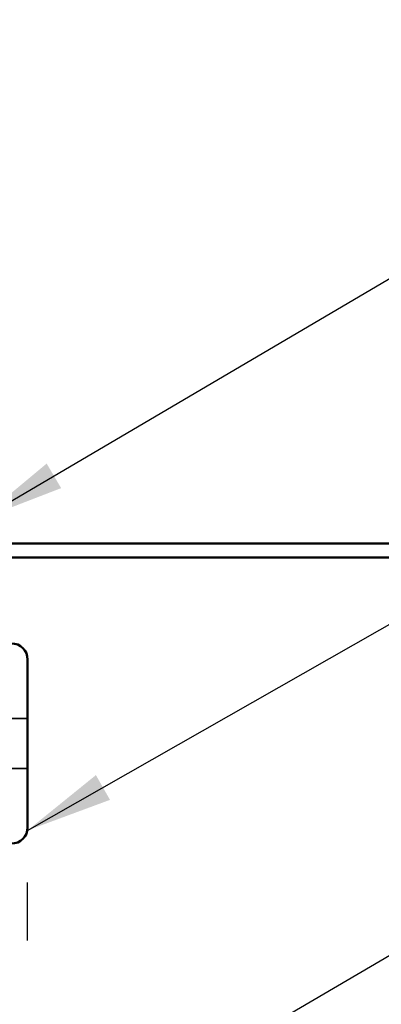
# Model space of a CAD drawing. Units: inches. Extents: x -69 to 34, y -19 to 46.
# Drawn here: x 8 to 9, y 6 to 8 of the extents above; entities that cross this region are included whole.
import ezdxf

# ---------------------------------------------------------------- set-up
doc = ezdxf.new("R2010")
doc.units = ezdxf.units.IN
doc.header["$LTSCALE"] = 2
doc.header["$MEASUREMENT"] = 0
doc.linetypes.add('DASHED', pattern=[0.2067, 0.1654, -0.0413])
for name, color, linetype, lineweight in [('Hidden (ANSI)', 7, 'DASHED', 35), ('Symbol (ANSI)', 7, 'Continuous', 25), ('Visible (ANSI)', 7, 'Continuous', 50)]:
    doc.layers.add(name, color=color, linetype=linetype, lineweight=lineweight)
doc.styles.add('Note Text (ANSI)', font='tahoma.ttf')
doc.dimstyles.new('Default (ANSI)$7', dxfattribs={"dimscale": 2, "dimtxt": 0.12, "dimasz": 0.098425, "dimexe": 0.125, "dimexo": 0.0625, "dimgap": 0.031496, "dimtad": 0, "dimtih": 1, "dimtoh": 1, "dimrnd": 1e-08, "dimzin": 4, "dimdsep": 46, "dimtxsty": 'Note Text (ANSI)', "dimcen": 0.09, "dimdle": 0.393701, "dimclrd": 256, "dimclre": 256, "dimclrt": 256, "dimadec": 0, "dimazin": 1, "dimtfac": 1, "dimtofl": 0, "dimtmove": 0, "dimatfit": 3, "dimfxl": 0, "dimtolj": 1, "dimtzin": 4, "dimlwd": -1, "dimlwe": -1, "dimarcsym": 0})

msp = doc.modelspace()

# ---------------------------------------------------------------- linework, layer by layer
at = {"layer": 'Hidden (ANSI)', "ltscale": 0.053232}
for p, q in [((8.23192, 6.41343), (8.17592, 6.41343)), ((8.23192, 6.30043), (8.17592, 6.30043))]:
    msp.add_line(p, q, dxfattribs=at)
at = {"layer": 'Symbol (ANSI)'}
msp.add_line((8.23192, 5.90961), (8.23192, 6.04143), dxfattribs=at)
at = {"layer": 'Visible (ANSI)', "color": 1, "true_color": 0xff0000}
for p, q in [((8.17392, 6.81143), (9.32792, 6.81143)), ((8.17392, 6.77943), (9.32792, 6.77943))]:
    msp.add_line(p, q, dxfattribs=at)
at = {"layer": 'Visible (ANSI)'}
msp.add_line((8.23192, 6.54743), (8.23192, 6.16643), dxfattribs=at)
for centre, start, end in [((8.19492, 6.54743), 0, 90), ((8.19492, 6.16643), 270, 0)]:
    msp.add_arc(centre, 0.037, start, end, dxfattribs=at)

# ---------------------------------------------------------------- leaders
at = {"layer": 'Symbol (ANSI)', "annotation_type": 0, "has_hookline": 1, "hookline_direction": 0}
for points, text_width in [([(8.12192, 6.86504), (11.42382, 8.80776), (11.62067, 8.80776)], 5.86896), ([(8.23192, 6.15961), (11.39833, 7.96338), (11.59518, 7.96338)], 4.05985), ([(6.621, 4.45275), (11.42086, 7.26032), (11.61771, 7.26032)], 1.40083), ([(4.00992, 2.26364), (11.41587, 6.57583), (11.61272, 6.57583)], 1.98995), ([(8.21592, 4.09868), (11.43424, 5.99314), (11.63109, 5.99314)], 3.50071)]:
    msp.add_leader(points, dimstyle='Default (ANSI)$7', override={"dimtad": 0}, dxfattribs=dict(at, text_width=text_width))

doc.saveas('drawing.dxf')
